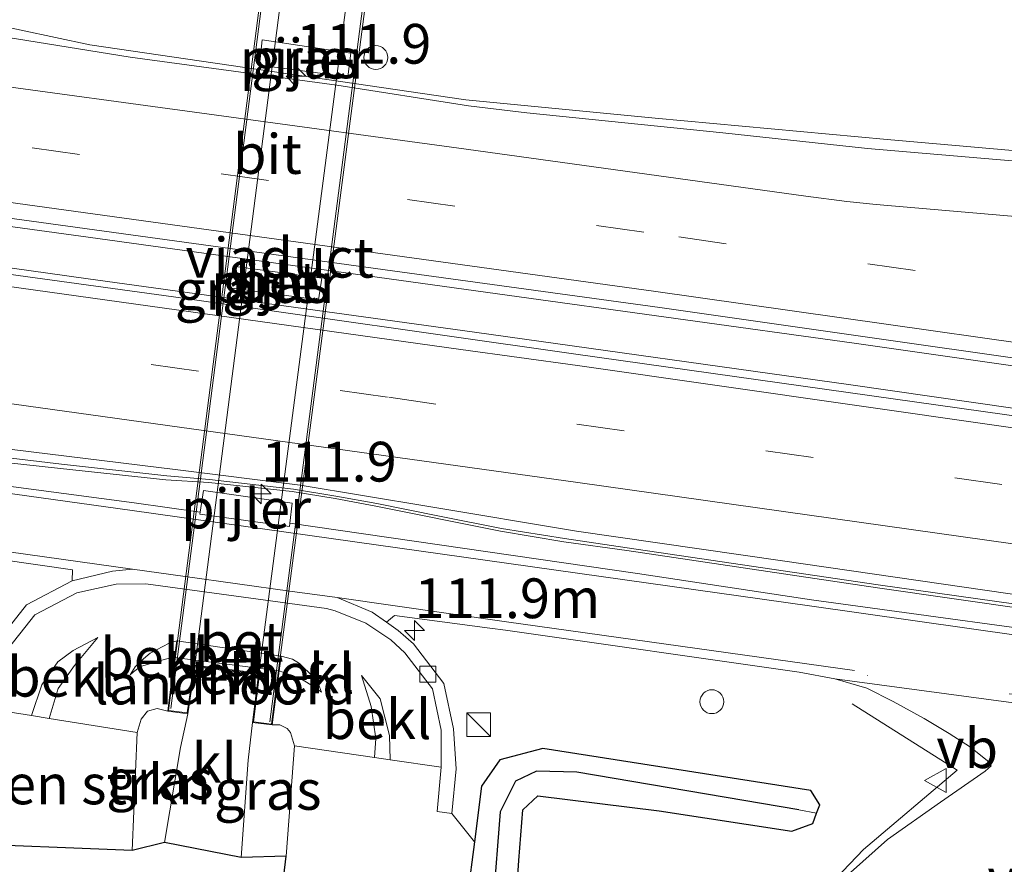
# Model space of a CAD drawing. Units: metres. Extents: x 119992 to 130005, y 406250 to 412500.
# Drawn here: x 129097 to 129159, y 411763 to 411816 of the extents above; entities that cross this region are included whole.
import ezdxf
from ezdxf.enums import TextEntityAlignment as Align

# ---------------------------------------------------------------- set-up
doc = ezdxf.new("R2010")
doc.units = ezdxf.units.M
doc.linetypes.add('VW-3-9_STREEP', pattern=[12, 3, -9])
doc.layers.get('0').update_dxf_attribs({"lineweight": 25})
for name, color, linetype, lineweight in [('B-ME-AL-OVERIG-L-B1', 7, 'Continuous', 18), ('B-ME-AM-KILOMETR-S-B1', 7, 'Continuous', 18), ('B-ME-BV-GELEIDECONSTRUCTIE-GELEIDERAIL-L-B1', 213, 'BV-GELEIDERAIL', 18), ('B-ME-GR-BOMENSTRUIKEN-GV-B6', 93, 'Continuous', 18), ('B-ME-GW-INSTEEKWATERGANG-L-B1', 10, 'Continuous', 25), ('B-ME-GW-KRUINLIJN-L-B1', 93, 'Continuous', 18), ('B-ME-GW-TEENLIJN-L-B1', 93, 'Continuous', 18), ('B-ME-GW-WATERGANG-GREPPEL-L-B1', 10, 'Continuous', 25), ('B-ME-IE-GRASLAND-GV-B6', 93, 'Continuous', 18), ('B-ME-IE-INRICHTINGSELEMENT-S-B1', 253, 'Continuous', 18), ('B-ME-IE-INRICHTINGSELEMENT-S-B2', 253, 'Continuous', 18), ('B-ME-KG-KADASTRAAL-OPNAMEDTMGRENS-L-B1', 10, 'Continuous', 25), ('B-ME-KW-LANDHOOFD-GV-B6', 173, 'Continuous', 18), ('B-ME-KW-LEUNING-L-B2', 8, 'Continuous', 18), ('B-ME-KW-PIJLER-GV-B6', 173, 'Continuous', 18), ('B-ME-KW-VIADUCT-GV-B7', 173, 'Continuous', 18), ('B-ME-OB-BEKLEDING-GV-B6', 253, 'Continuous', 18), ('B-ME-VH-VERH_SOORT-BETON-OVERIG-GV-B6', 8, 'IE-TERREINAFSCHEIDING-NATUURLIJK-HOUTWAL', 18), ('B-ME-VH-VERH_SOORT-BETON-OVERIG-GV-B7', 8, 'IE-TERREINAFSCHEIDING-NATUURLIJK-HOUTWAL', 18), ('B-ME-VH-VERH_SOORT-BITUMEN-GV-B6', 8, 'IE-TERREINAFSCHEIDING-NATUURLIJK-HOUTWAL', 18), ('B-ME-VH-VERH_SOORT-KLINKERS-GV-B6', 8, 'IE-TERREINAFSCHEIDING-NATUURLIJK-HOUTWAL', 18), ('B-ME-VV-KOLK-S-B1', 8, 'Continuous', 18), ('B-ME-VW-MARKERING-39STREEP-015-L-B1', 255, 'VW-3-9_STREEP', 18), ('B-ME-VW-MARKERING-STREEP-015-L-B1', 7, 'Continuous', 18), ('B-ME-VW-MEUBILAIR_WEGMEUBILAIR-VERKEERSBORD-S-B1', 8, 'Continuous', 18)]:
    doc.layers.add(name, color=color, linetype=linetype, lineweight=lineweight)
doc.styles.add('NLCS-ISO', font='NLCS-ISO.TTF')
doc.linetypes.add('BV-GELEIDERAIL', pattern='A,10,-3,[108,NLCS.SHX,S=1,R=0,X=0,Y=0],-3', length=16)
doc.linetypes.add('IE-TERREINAFSCHEIDING-NATUURLIJK-HOUTWAL', pattern='A,7,-1.5,[67,NLCS.SHX,S=0.75,R=45,X=0,Y=0],-1.5,7,-1.5,[70,NLCS.SHX,S=0.75,R=0,X=0,Y=0],-1.5', length=20)

# ---------------------------------------------------------------- blocks, each defined once
blk = doc.blocks.new('kast')
blk.add_line((-0.75, -0.75), (0.75, 0.75))
blk.add_lwpolyline([(-0.75, 0.75), (0.75, 0.75), (0.75, -0.75), (-0.75, -0.75)], close=True)
blk = doc.blocks.new('dtb')
blk.add_circle((0, 0), 0.75)
blk = doc.blocks.new('verkeersbord')
for p, q in [((0, 0.75), (-0.75, -0.625)), ((0.75, -0.625), (0, 0.75)), ((-0.75, -0.625), (0.75, -0.625))]:
    blk.add_line(p, q)
blk = doc.blocks.new('hecto')
for p, q in [((0, 0.625), (-0.625, 0)), ((0, -0.625), (0, 0.625)), ((-0.625, 0), (0.625, 0)), ((0.625, 0), (0, -0.625))]:
    blk.add_line(p, q)
blk = doc.blocks.new('kolk')
blk.add_lwpolyline([(-0.5, -0.5), (0.5, -0.5), (0.5, 0.5), (-0.5, 0.5)], close=True)

msp = doc.modelspace()

# ---------------------------------------------------------------- linework, layer by layer
at = {"layer": 'B-ME-AL-OVERIG-L-B1'}
msp.add_polyline3d([(129149.1193, 411772.8457, 0.9558), (129155.7233, 411768.6631, 1.2322), (129149.8389, 411763.6831, 1.401), (129142.4412, 411755.9361, 1.5543), (129136.0594, 411746.5063, 1.5788), (129132.1859, 411737.2671, 1.5418)], dxfattribs=at)
at = {"layer": 'B-ME-BV-GELEIDECONSTRUCTIE-GELEIDERAIL-L-B1'}
for points in [[(129188.085, 411789.97, 2.056), (129173.038, 411792.136, 2.05), (129149.237, 411795.525, 2.02), (129126.809, 411798.626, 2.015), (129101.675, 411802.104, 2.024), (129075.216, 411805.733, 1.995), (129043.529, 411810.035, 2.01), (129017.123, 411813.735, 2.001), (128995.973, 411816.624, 2.02), (128970.852, 411820.07, 2.012), (128948.398, 411823.184, 2.012), (128922.622, 411826.7633, 2.057)], [(128922.1912, 411824.4015, 2.283), (128947.679, 411820.853, 2.248), (128970.163, 411817.727, 2.272), (128995.213, 411814.291, 2.243), (129042.773, 411807.698, 2.258), (129075.784, 411803.102, 2.216), (129100.929, 411799.593, 2.293), (129125.364, 411796.213, 2.29), (129149.034, 411792.903, 2.312), (129172.183, 411789.564, 2.302), (129187.581, 411787.356, 2.3)], [(129185.75, 411806.52, 0.949), (129163.265, 411807.278, 1.895), (129151.319, 411808.326, 1.893), (129136.74, 411809.662, 1.878), (129124.831, 411810.824, 1.88), (129101.176, 411814.294, 1.855), (129094.682, 411815.662, 1.689), (129074.174, 411820.217, 0.905)], [(129185.264, 411775.336, 1.917), (129185.115, 411775.358, 1.921), (129179.822, 411776.18, 1.908), (129169.266, 411777.72, 1.95), (129150.761, 411780.321, 1.915), (129134.979, 411782.645, 1.93), (129131.029, 411783.233, 1.93), (129127.064, 411783.874, 1.93), (129123.174, 411784.648, 1.923), (129119.236, 411785.432, 1.923), (129116.652, 411785.906, 1.923), (129113.986, 411786.345, 1.898), (129108.699, 411786.943, 1.898), (129106.021, 411787.187, 1.898), (129099.397, 411787.919, 1.87), (129088.833, 411789.163, 1.906), (129065.004, 411792.295, 1.864), (129038.586, 411796, 1.864), (129008.179, 411800.227, 1.885), (128973.864, 411805.009, 1.879), (128946.104, 411808.824, 1.925), (128919.7268, 411812.5225, 2.113)]]:
    msp.add_polyline3d(points, dxfattribs=at)
at = {"layer": 'B-ME-GR-BOMENSTRUIKEN-GV-B6'}
for points in [[(129094.542, 411772.577, 0.795), (129097.503, 411772.104, 2.793), (129098.612, 411771.927, 2.888), (129104.155, 411771.042, 6.62), (129103.838, 411763.63, 6.486), (129092.266, 411764.082, 0.651), (129093.728, 411772.707, 0.795), (129094.542, 411772.577, 0.795)], [(129121.061, 411695.039, 1.375), (129110.766, 411712.803, 5.684), (129110.727, 411724.813, 5.894), (129111.045, 411737.692, 6.025), (129111.846, 411749.122, 6.148), (129113.533, 411763.254, 6.117), (129114.044, 411770.195, 6.31), (129119.087, 411769.471, 2.666), (129120.062, 411769.331, 2.648), (129123.279, 411768.869, 0.993), (129123.03, 411766.076, 0.993), (129123.949, 411765.953, 0.993), (129125.364, 411764.169, 0.937), (129123.617, 411750.741, 0.962), (129122.446, 411731.658, 0.918), (129121.766, 411716.45, 1.058), (129122.38, 411700.745, 1.054), (129121.061, 411695.039, 1.375)]]:
    msp.add_polyline3d(points, dxfattribs=at)
at = {"layer": 'B-ME-GW-INSTEEKWATERGANG-L-B1'}
for points in [[(129146.886, 411765.969, 1.1), (129147.08, 411766.489, 1.045), (129146.514, 411767.386, 0.926), (129129.668, 411770.03, 0.677), (129126.962, 411769.312, 0.795), (129125.819, 411767.669, 0.931), (129125.364, 411764.169, 0.937)], [(129148.089, 411640.386, 1.018), (129138.366, 411657.632, 1.054), (129132.779, 411672.22, 1.027), (129129.569, 411684.292, 0.992), (129127.791, 411697.786, 1.137), (129126.35, 411709.663, 1.185), (129126.406, 411719.886, 1.163), (129126.731, 411741.317, 1.032), (129127.57, 411754.096, 1.027), (129128.154, 411762.994, 0.957), (129128.406, 411766.184, 0.957), (129129.344, 411767.066, 1.001), (129136.982, 411766.111, 1.132), (129145.329, 411764.846, 1.22), (129146.646, 411765.326, 1.167), (129146.886, 411765.969, 1.1)], [(129125.364, 411764.169, 0.937), (129123.617, 411750.741, 0.962), (129122.446, 411731.658, 0.918), (129121.766, 411716.45, 1.058), (129122.38, 411700.745, 1.054), (129125.236, 411684.171, 1.023), (129129.971, 411668.5, 1.045), (129137.536, 411651.52, 0.979), (129147.142, 411630.858, 0.87)]]:
    msp.add_polyline3d(points, dxfattribs=at)
at = {"layer": 'B-ME-GW-KRUINLIJN-L-B1'}
for p, q in [((129106.643, 411776.804, 5.073), (129113.211, 411775.835, 5.073)), ((129107.33, 411772.217, 6.696), (129106.072, 411772.379, 6.7)), ((129111.411, 411771.672, 6.667), (129112.646, 411771.514, 6.667)), ((129104.155, 411771.042, 6.62), (129103.838, 411763.63, 6.486)), ((129114.044, 411770.195, 6.31), (129113.533, 411763.254, 6.117))]:
    msp.add_line(p, q, dxfattribs=at)
for points in [[(129097.503, 411772.104, 2.793), (129098.148, 411774.036, 2.793), (129099.169, 411775.475, 2.793), (129100.128, 411776.207, 2.793), (129101.673, 411777.024, 2.793)], [(129106.643, 411776.804, 5.073), (129106.159, 411776.65, 5.073), (129104.964, 411776.021, 5.073), (129104.559, 411775.678, 5.073), (129104.031, 411775.168, 5.073), (129103.721, 411774.667, 5.072)], [(129115.749, 411773.578, 4.939), (129115.549, 411774.079, 4.952), (129115.239, 411774.527, 4.952), (129114.364, 411775.39, 4.967), (129113.928, 411775.656, 5.008), (129113.211, 411775.835, 5.073)], [(129118.252, 411774.63, 2.622), (129119.438, 411773.148, 2.679), (129120.022, 411770.857, 2.661), (129120.062, 411769.331, 2.648)], [(129104.155, 411771.042, 6.62), (129104.415, 411771.881, 6.666), (129104.807, 411772.375, 6.685), (129105.412, 411772.556, 6.7), (129106.072, 411772.379, 6.7)], [(129112.646, 411771.514, 6.667), (129113.128, 411771.513, 6.651), (129113.589, 411771.292, 6.651), (129113.804, 411771.036, 6.651), (129114.044, 411770.195, 6.31)]]:
    msp.add_polyline3d(points, dxfattribs=at)
at = {"layer": 'B-ME-GW-TEENLIJN-L-B1'}
for p, q in [((129113.09, 411774.909, 5.071), (129106.507, 411775.749, 5.072)), ((129123.949, 411765.953, 0.993), (129125.364, 411764.169, 0.937))]:
    msp.add_line(p, q, dxfattribs=at)
for points in [[(129119.834, 411777.97, 0.95), (129118.923, 411778.608, 0.967), (129116.733, 411779.534, 1.05), (129113.76, 411779.931, 0.94), (129107.179, 411780.843, 0.923), (129103.87, 411781.32, 1.054), (129102.607, 411781.188, 0.959), (129100.064, 411780.58, 0.897)], [(129093.728, 411772.707, 0.795), (129095.032, 411776.334, 0.813), (129097.194, 411779.077, 0.856), (129100.064, 411780.58, 0.897)], [(129123.949, 411765.953, 0.993), (129124.218, 411768.75, 0.886), (129124.046, 411771.263, 0.804), (129123.44, 411774.112, 0.764), (129121.523, 411776.62, 0.907), (129120.578, 411777.449, 0.937), (129119.834, 411777.97, 0.95)], [(129101.673, 411777.024, 2.793), (129100.215, 411775.248, 2.793), (129099.195, 411773.81, 2.793), (129098.612, 411771.927, 2.888)], [(129103.721, 411774.667, 5.072), (129103.916, 411774.86, 5.072), (129104.367, 411775.187, 5.072), (129105.084, 411775.395, 5.072), (129105.848, 411775.628, 5.072), (129106.267, 411775.745, 5.072), (129106.507, 411775.749, 5.072)], [(129113.09, 411774.909, 5.071), (129113.771, 411774.67, 4.938), (129114.219, 411774.509, 4.938), (129114.494, 411774.39, 4.938), (129115.287, 411773.923, 4.938), (129115.749, 411773.578, 4.939)], [(129119.087, 411769.471, 2.666), (129119.162, 411770.657, 2.661), (129118.871, 411772.666, 2.644), (129118.252, 411774.63, 2.622)]]:
    msp.add_polyline3d(points, dxfattribs=at)
at = {"layer": 'B-ME-GW-WATERGANG-GREPPEL-L-B1'}
msp.add_polyline3d([(129145.761, 411766.181, 0.418), (129131.802, 411768.552, 0.401), (129129.267, 411768.603, 0.291), (129127.951, 411767.983, 0.243), (129126.981, 411766.045, 0.204), (129126.108, 411754.809, 0.16), (129124.582, 411736.258, 0.208), (129124.197, 411711.8, 0.269), (129126.016, 411693.656, 0.436), (129130.53, 411672.412, 0.414), (129138.715, 411653.233, 0.339), (129145.249, 411639.662, 0.247)], dxfattribs=at)
at = {"layer": 'B-ME-IE-GRASLAND-GV-B6'}
for points in [[(129300.976, 411789.502, 1.081), (129283.377, 411792.234, 1.09), (129259.509, 411795.865, 1.066), (129234.77, 411799.611, 1.068), (129212.472, 411802.398, 1.083), (129188.521, 411804.545, 1.096), (129170.979, 411805.986, 1.122), (129150.09, 411807.773, 1.14), (129140.992, 411808.752, 1.112), (129128.658, 411810.011, 1.122), (129124.999, 411810.453, 1.132), (129116.709, 411811.743, 1.448), (129103.703, 411813.514, 1.083), (129089.526, 411815.79, 1.111)], [(129111.842, 411812.995, 1.027), (129117.405, 411812.27, 1.047), (129117.582, 411813.76, 0.997), (129112.024, 411814.595, 1.027), (129111.842, 411812.995, 1.027)], [(129084.986, 411804.911, 1.305), (129120.203, 411800.078, 1.317), (129137.034, 411797.764, 1.323), (129173.591, 411792.552, 1.327), (129205.596, 411787.966, 1.326), (129240.245, 411782.883, 1.348), (129241.915, 411782.63, 1.341), (129276.645, 411777.375, 1.351), (129297.72, 411774.082, 1.372), (129296.882, 411770.465, 1.554)], [(129296.882, 411770.465, 1.554), (129278.208, 411773.475, 1.556), (129231.838, 411780.433, 1.502), (129203.577, 411784.668, 1.499), (129174.496, 411788.82, 1.482), (129131.744, 411794.826, 1.478), (129106.438, 411798.437, 1.48), (129073.155, 411803.016, 1.474)], [(129109.983, 411799.008, 1.267), (129115.561, 411798.24, 1.267), (129115.771, 411799.604, 1.267), (129110.193, 411800.372, 1.267), (129109.983, 411799.008, 1.267)], [(129185.238, 411775.204, 1.217), (129193.002, 411774.11, 1.238), (129205.483, 411772.398, 1.238), (129215.796, 411770.987, 1.265), (129220.98, 411770.307, 1.265), (129220.99, 411770.209, 1.286), (129220.793, 411770.061, 1.281), (129220.251, 411770.029, 1.274), (129212.111, 411770.521, 1.208), (129207.68, 411770.718, 1.162), (129197.453, 411772.149, 1.11), (129185, 411773.969, 1.113), (129183.112, 411774.245, 1.114), (129166.504, 411776.654, 1.042), (129146.562, 411779.383, 0.986), (129135.621, 411781.045, 1.049), (129113.754, 411784.195, 1.047), (129113.911, 411785.466, 1.047), (129108.318, 411786.266, 1.057), (129108.108, 411784.901, 1.017), (129103.956, 411785.491, 1.087), (129080.084, 411788.656, 1.015)], [(129088.75, 411788.789, 1.244), (129099.323, 411787.643, 1.247), (129105.951, 411786.935, 1.176), (129108.668, 411786.759, 1.176), (129113.91, 411786.194, 1.176), (129116.6, 411785.75, 1.176), (129119.162, 411785.281, 1.176), (129127.007, 411783.694, 1.176), (129130.982, 411783.033, 1.177), (129134.94, 411782.495, 1.177), (129150.716, 411780.13, 1.18), (129174.526, 411776.713, 1.187), (129185.238, 411775.204, 1.217)], [(129079.408, 411784.252, 1.014), (129100.077, 411781.276, 0.959), (129100.064, 411780.58, 0.897), (129097.194, 411779.077, 0.856), (129095.032, 411776.334, 0.813)], [(129146.886, 411765.969, 1.1), (129147.08, 411766.489, 1.045), (129146.514, 411767.386, 0.926), (129129.668, 411770.03, 0.677), (129126.962, 411769.312, 0.795), (129125.819, 411767.669, 0.931), (129125.364, 411764.169, 0.937), (129123.949, 411765.953, 0.993), (129124.218, 411768.75, 0.886), (129124.046, 411771.263, 0.804), (129123.44, 411774.112, 0.764), (129121.523, 411776.62, 0.907), (129120.578, 411777.449, 0.937), (129119.834, 411777.97, 0.95), (129120.337, 411778.394, 0.95), (129126.332, 411777.602, 0.918), (129127.325, 411777.485, 0.918), (129145.797, 411774.84, 0.911), (129148.04, 411774.411, 0.834), (129150.034, 411773.828, 0.993), (129151.705, 411772.986, 1.037), (129153.655, 411771.916, 1.055), (129155.231, 411770.968, 1.091), (129156.554, 411770.118, 1.156), (129157.629, 411769.267, 1.206), (129157.865, 411768.949, 1.213), (129157.476, 411768.602, 1.213), (129154.674, 411766.665, 1.338), (129151.345, 411764.308, 1.415), (129148.234, 411761.538, 1.488)], [(129103.838, 411763.63, 6.486), (129104.155, 411771.042, 6.62), (129104.415, 411771.881, 6.666), (129104.807, 411772.375, 6.685), (129105.412, 411772.556, 6.7), (129106.072, 411772.379, 6.7), (129107.33, 411772.217, 6.696), (129106.872, 411770.1, 6.644), (129105.869, 411764.123, 6.56), (129103.838, 411763.63, 6.486)], [(129110.692, 411763.187, 6.575), (129111.136, 411769.304, 6.609), (129111.411, 411771.672, 6.667), (129112.646, 411771.514, 6.667), (129113.128, 411771.513, 6.651), (129113.589, 411771.292, 6.651), (129113.804, 411771.036, 6.651), (129114.044, 411770.195, 6.31), (129113.533, 411763.254, 6.117), (129110.692, 411763.187, 6.575)], [(129147.142, 411630.858, 0.87), (129137.536, 411651.52, 0.979), (129129.971, 411668.5, 1.045), (129125.236, 411684.171, 1.023), (129122.38, 411700.745, 1.054), (129121.766, 411716.45, 1.058), (129122.446, 411731.658, 0.918), (129123.617, 411750.741, 0.962), (129125.364, 411764.169, 0.937), (129125.819, 411767.669, 0.931), (129126.962, 411769.312, 0.795), (129129.668, 411770.03, 0.677), (129146.514, 411767.386, 0.926), (129147.08, 411766.489, 1.045), (129146.886, 411765.969, 1.1)], [(129146.886, 411765.969, 1.1), (129145.761, 411766.181, 0.418), (129131.802, 411768.552, 0.401), (129129.267, 411768.603, 0.291), (129127.951, 411767.983, 0.243), (129126.981, 411766.045, 0.204), (129126.108, 411754.809, 0.16), (129124.582, 411736.258, 0.208), (129124.197, 411711.8, 0.269), (129126.016, 411693.656, 0.436), (129130.53, 411672.412, 0.414), (129138.715, 411653.233, 0.339), (129145.249, 411639.662, 0.247), (129148.313, 411633.861, -0.322), (129148.023, 411633.768, -0.322), (129147.799, 411632.994, -0.322), (129148.138, 411632.309, -0.322)], [(129126.108, 411754.809, 0.16), (129126.981, 411766.045, 0.204), (129127.951, 411767.983, 0.243), (129129.267, 411768.603, 0.291), (129131.802, 411768.552, 0.401), (129145.761, 411766.181, 0.418), (129146.886, 411765.969, 1.1), (129146.646, 411765.326, 1.167), (129145.329, 411764.846, 1.22), (129136.982, 411766.111, 1.132), (129129.344, 411767.066, 1.001), (129128.406, 411766.184, 0.957), (129128.154, 411762.994, 0.957), (129127.57, 411754.096, 1.027)], [(129127.57, 411754.096, 1.027), (129128.154, 411762.994, 0.957), (129128.406, 411766.184, 0.957), (129129.344, 411767.066, 1.001), (129136.982, 411766.111, 1.132), (129145.329, 411764.846, 1.22), (129146.646, 411765.326, 1.167), (129146.886, 411765.969, 1.1)]]:
    msp.add_polyline3d(points, dxfattribs=at)
at = {"layer": 'B-ME-KG-KADASTRAAL-OPNAMEDTMGRENS-L-B1'}
msp.add_polyline3d([(129145.169, 411629.484, 1.127), (129140.772, 411638.806, 1.465), (129136.597, 411647.738, 1.547), (129132.392, 411656.776, 1.518), (129128.173, 411665.865, 1.485), (129124.566, 411675.308, 1.524), (129122.13, 411685.292, 1.526), (129121.061, 411695.039, 1.375), (129110.766, 411712.803, 5.684), (129110.727, 411724.813, 5.894), (129111.045, 411737.692, 6.025), (129111.846, 411749.122, 6.148), (129113.533, 411763.254, 6.117), (129110.692, 411763.187, 6.575), (129105.869, 411764.123, 6.56), (129103.838, 411763.63, 6.486), (129092.266, 411764.082, 0.651)], dxfattribs=at)
at = {"layer": 'B-ME-KW-LANDHOOFD-GV-B6'}
msp.add_polyline3d([(129111.411, 411771.672, 6.667), (129111.791, 411774.671, 6.667), (129107.777, 411775.179, 6.696), (129107.33, 411772.217, 6.696), (129106.072, 411772.379, 6.7), (129106.507, 411775.749, 5.072), (129113.09, 411774.909, 5.071), (129112.646, 411771.514, 6.667), (129111.411, 411771.672, 6.667)], dxfattribs=at)
at = {"layer": 'B-ME-KW-LEUNING-L-B2'}
for p, q in [((129106.281, 411772.546, 6.882), (129113.534, 411828.85, 6.882)), ((129119.823, 411828.009, 6.882), (129112.488, 411771.713, 6.882))]:
    msp.add_line(p, q, dxfattribs=at)
at = {"layer": 'B-ME-KW-PIJLER-GV-B6'}
for points in [[(129117.582, 411813.76, 0.997), (129117.405, 411812.27, 1.047), (129111.842, 411812.995, 1.027), (129112.024, 411814.595, 1.027), (129117.582, 411813.76, 0.997)], [(129115.561, 411798.24, 1.267), (129109.983, 411799.008, 1.267), (129110.193, 411800.372, 1.267), (129115.771, 411799.604, 1.267), (129115.561, 411798.24, 1.267)], [(129108.108, 411784.901, 1.017), (129108.318, 411786.266, 1.057), (129113.911, 411785.466, 1.047), (129113.754, 411784.195, 1.047), (129113.727, 411783.997, 1.017), (129108.098, 411784.761, 1.017), (129108.108, 411784.901, 1.017)]]:
    msp.add_polyline3d(points, dxfattribs=at)
at = {"layer": 'B-ME-KW-VIADUCT-GV-B7'}
msp.add_polyline3d([(129114.02, 411824.027, 6.734), (129118.218, 411823.441, 6.665), (129118.825, 411828.284, 6.665), (129119.99, 411828.13, 6.667), (129112.604, 411771.57, 6.667), (129111.467, 411771.715, 6.667), (129111.847, 411774.714, 6.667), (129107.735, 411775.234, 6.696), (129107.288, 411772.273, 6.696), (129106.128, 411772.422, 6.7), (129113.417, 411829, 6.715), (129114.65, 411828.837, 6.715), (129114.02, 411824.027, 6.734)], dxfattribs=at)
at = {"layer": 'B-ME-OB-BEKLEDING-GV-B6'}
for points in [[(129095.75, 411775.936, 0.813), (129097.723, 411778.439, 0.856), (129100.363, 411779.822, 0.867), (129102.823, 411780.378, 0.867), (129104.691, 411780.38, 0.867), (129116.068, 411778.845, 0.897), (129116.603, 411778.699, 0.917), (129118.533, 411777.915, 0.907), (129120.115, 411776.877, 0.877), (129120.991, 411776.058, 0.877), (129122.723, 411773.783, 0.764), (129123.277, 411771.182, 0.804), (129123.279, 411768.869, 0.993), (129120.062, 411769.331, 2.648)], [(129120.062, 411769.331, 2.648), (129120.022, 411770.857, 2.661), (129119.438, 411773.148, 2.679), (129118.252, 411774.63, 2.622), (129118.871, 411772.666, 2.644), (129119.162, 411770.657, 2.661), (129119.087, 411769.471, 2.666), (129114.044, 411770.195, 6.31), (129113.804, 411771.036, 6.651), (129113.589, 411771.292, 6.651), (129113.128, 411771.513, 6.651), (129112.646, 411771.514, 6.667), (129113.09, 411774.909, 5.071), (129113.771, 411774.67, 4.938), (129114.219, 411774.509, 4.938), (129114.494, 411774.39, 4.938), (129115.287, 411773.923, 4.938), (129115.749, 411773.578, 4.939), (129115.549, 411774.079, 4.952), (129115.239, 411774.527, 4.952), (129114.364, 411775.39, 4.967), (129113.928, 411775.656, 5.008), (129113.211, 411775.835, 5.073), (129106.643, 411776.804, 5.073), (129106.159, 411776.65, 5.073), (129104.964, 411776.021, 5.073), (129104.559, 411775.678, 5.073), (129104.031, 411775.168, 5.073), (129103.721, 411774.667, 5.072), (129103.916, 411774.86, 5.072), (129104.367, 411775.187, 5.072), (129105.084, 411775.395, 5.072), (129105.848, 411775.628, 5.072), (129106.267, 411775.745, 5.072), (129106.507, 411775.749, 5.072), (129106.072, 411772.379, 6.7), (129105.412, 411772.556, 6.7), (129104.807, 411772.375, 6.685), (129104.415, 411771.881, 6.666), (129104.155, 411771.042, 6.62), (129098.612, 411771.927, 2.888), (129099.195, 411773.81, 2.793), (129100.215, 411775.248, 2.793), (129101.673, 411777.024, 2.793), (129100.128, 411776.207, 2.793), (129099.169, 411775.475, 2.793), (129098.148, 411774.036, 2.793), (129097.503, 411772.104, 2.793), (129094.542, 411772.577, 0.795)], [(129097.503, 411772.104, 2.793), (129098.148, 411774.036, 2.793), (129099.169, 411775.475, 2.793), (129100.128, 411776.207, 2.793), (129101.673, 411777.024, 2.793), (129100.215, 411775.248, 2.793), (129099.195, 411773.81, 2.793), (129098.612, 411771.927, 2.888), (129097.503, 411772.104, 2.793)], [(129106.507, 411775.749, 5.072), (129106.267, 411775.745, 5.072), (129105.848, 411775.628, 5.072), (129105.084, 411775.395, 5.072), (129104.367, 411775.187, 5.072), (129103.916, 411774.86, 5.072), (129103.721, 411774.667, 5.072), (129104.031, 411775.168, 5.073), (129104.559, 411775.678, 5.073), (129104.964, 411776.021, 5.073), (129106.159, 411776.65, 5.073), (129106.643, 411776.804, 5.073), (129106.507, 411775.749, 5.072)], [(129113.09, 411774.909, 5.071), (129113.211, 411775.835, 5.073), (129113.928, 411775.656, 5.008), (129114.364, 411775.39, 4.967), (129115.239, 411774.527, 4.952), (129115.549, 411774.079, 4.952), (129115.749, 411773.578, 4.939), (129115.287, 411773.923, 4.938), (129114.494, 411774.39, 4.938), (129114.219, 411774.509, 4.938), (129113.771, 411774.67, 4.938), (129113.09, 411774.909, 5.071)], [(129120.062, 411769.331, 2.648), (129119.087, 411769.471, 2.666), (129119.162, 411770.657, 2.661), (129118.871, 411772.666, 2.644), (129118.252, 411774.63, 2.622), (129119.438, 411773.148, 2.679), (129120.022, 411770.857, 2.661), (129120.062, 411769.331, 2.648)]]:
    msp.add_polyline3d(points, dxfattribs=at)
at = {"layer": 'B-ME-VH-VERH_SOORT-BETON-OVERIG-GV-B6'}
for points in [[(129078.149, 411791.055, 1.243), (129106.551, 411787.579, 1.27), (129114.397, 411786.604, 1.255), (129122.488, 411785.258, 1.251), (129131.78, 411783.7, 1.245), (129144.742, 411781.845, 1.237), (129174.676, 411777.496, 1.235), (129206.859, 411772.802, 1.27), (129219.545, 411770.964, 1.269), (129220.596, 411770.669, 1.268), (129220.957, 411770.455, 1.283), (129220.98, 411770.307, 1.265)], [(129220.98, 411770.307, 1.265), (129215.796, 411770.987, 1.265), (129205.483, 411772.398, 1.238), (129193.002, 411774.11, 1.238), (129185.238, 411775.204, 1.217), (129174.526, 411776.713, 1.187), (129150.716, 411780.13, 1.18), (129134.94, 411782.495, 1.177), (129130.982, 411783.033, 1.177), (129127.007, 411783.694, 1.176), (129119.162, 411785.281, 1.176), (129116.6, 411785.75, 1.176), (129113.91, 411786.194, 1.176), (129108.668, 411786.759, 1.176), (129105.951, 411786.935, 1.176), (129099.323, 411787.643, 1.247), (129088.75, 411788.789, 1.244)], [(129095.032, 411776.334, 0.813), (129097.194, 411779.077, 0.856), (129100.064, 411780.58, 0.897), (129102.607, 411781.188, 0.959), (129103.87, 411781.32, 1.054), (129107.179, 411780.843, 0.923), (129113.76, 411779.931, 0.94), (129116.733, 411779.534, 1.05), (129118.923, 411778.608, 0.967), (129119.834, 411777.97, 0.95)], [(129119.834, 411777.97, 0.95), (129120.578, 411777.449, 0.937), (129121.523, 411776.62, 0.907), (129123.44, 411774.112, 0.764), (129124.046, 411771.263, 0.804), (129124.218, 411768.75, 0.886), (129123.949, 411765.953, 0.993), (129123.03, 411766.076, 0.993), (129123.279, 411768.869, 0.993), (129123.277, 411771.182, 0.804), (129122.723, 411773.783, 0.764), (129120.991, 411776.058, 0.877), (129120.115, 411776.877, 0.877), (129118.533, 411777.915, 0.907), (129116.603, 411778.699, 0.917), (129116.068, 411778.845, 0.897), (129104.691, 411780.38, 0.867), (129102.823, 411780.378, 0.867), (129100.363, 411779.822, 0.867), (129097.723, 411778.439, 0.856), (129095.75, 411775.936, 0.813)], [(129113.09, 411774.909, 5.071), (129106.507, 411775.749, 5.072), (129106.643, 411776.804, 5.073), (129113.211, 411775.835, 5.073), (129113.09, 411774.909, 5.071)]]:
    msp.add_polyline3d(points, dxfattribs=at)
at = {"layer": 'B-ME-VH-VERH_SOORT-BETON-OVERIG-GV-B7'}
msp.add_polyline3d([(129114.062, 411823.971, 6.734), (129118.161, 411823.399, 6.665), (129111.804, 411774.77, 6.667), (129107.79, 411775.278, 6.696), (129114.062, 411823.971, 6.734)], dxfattribs=at)
at = {"layer": 'B-ME-VH-VERH_SOORT-BITUMEN-GV-B6'}
for points in [[(129089.526, 411815.79, 1.111), (129103.703, 411813.514, 1.083), (129116.709, 411811.743, 1.448), (129124.999, 411810.453, 1.132), (129128.658, 411810.011, 1.122), (129140.992, 411808.752, 1.112), (129150.09, 411807.773, 1.14), (129170.979, 411805.986, 1.122), (129188.521, 411804.545, 1.096), (129212.472, 411802.398, 1.083), (129234.77, 411799.611, 1.068), (129259.509, 411795.865, 1.066), (129283.377, 411792.234, 1.09), (129300.976, 411789.502, 1.081)], [(129297.72, 411774.082, 1.372), (129276.645, 411777.375, 1.351), (129241.915, 411782.63, 1.341), (129240.245, 411782.883, 1.348), (129205.596, 411787.966, 1.326), (129173.591, 411792.552, 1.327), (129137.034, 411797.764, 1.323), (129120.203, 411800.078, 1.317), (129084.986, 411804.911, 1.305)], [(129073.155, 411803.016, 1.474), (129106.438, 411798.437, 1.48), (129131.744, 411794.826, 1.478), (129174.496, 411788.82, 1.482), (129203.577, 411784.668, 1.499), (129231.838, 411780.433, 1.502), (129278.208, 411773.475, 1.556), (129296.882, 411770.465, 1.554)], [(129174.676, 411777.496, 1.235), (129144.742, 411781.845, 1.237), (129131.78, 411783.7, 1.245), (129122.488, 411785.258, 1.251), (129114.397, 411786.604, 1.255), (129106.551, 411787.579, 1.27), (129078.149, 411791.055, 1.243)], [(129080.084, 411788.656, 1.015), (129103.956, 411785.491, 1.087), (129108.108, 411784.901, 1.017), (129108.098, 411784.761, 1.017), (129113.727, 411783.997, 1.017), (129113.754, 411784.195, 1.047), (129135.621, 411781.045, 1.049), (129146.562, 411779.383, 0.986), (129166.504, 411776.654, 1.042)], [(129231.69, 411764.99, 1.253), (129204.283, 411766.73, 1.075), (129199.667, 411767.257, 1.035), (129190.229, 411768.83, 0.953), (129185.413, 411769.56, 0.941), (129184.161, 411769.621, 0.938), (129181.289, 411769.76, 0.93), (129163.483, 411772.342, 0.92), (129148.04, 411774.411, 0.834), (129145.797, 411774.84, 0.911), (129127.325, 411777.485, 0.918), (129126.332, 411777.602, 0.918), (129120.337, 411778.394, 0.95), (129119.834, 411777.97, 0.95), (129118.923, 411778.608, 0.967), (129116.733, 411779.534, 1.05), (129113.76, 411779.931, 0.94), (129107.179, 411780.843, 0.923), (129103.87, 411781.32, 1.054), (129102.607, 411781.188, 0.959), (129100.064, 411780.58, 0.897), (129100.077, 411781.276, 0.959), (129079.408, 411784.252, 1.014)]]:
    msp.add_polyline3d(points, dxfattribs=at)
at = {"layer": 'B-ME-VH-VERH_SOORT-KLINKERS-GV-B6'}
for points in [[(129110.692, 411763.187, 6.575), (129105.869, 411764.123, 6.56), (129106.872, 411770.1, 6.644), (129107.33, 411772.217, 6.696), (129107.777, 411775.179, 6.696), (129111.791, 411774.671, 6.667), (129111.411, 411771.672, 6.667), (129111.136, 411769.304, 6.609), (129110.692, 411763.187, 6.575)], [(129148.234, 411761.538, 1.488), (129151.345, 411764.308, 1.415), (129154.674, 411766.665, 1.338), (129157.476, 411768.602, 1.213), (129157.865, 411768.949, 1.213), (129157.629, 411769.267, 1.206), (129156.554, 411770.118, 1.156), (129155.231, 411770.968, 1.091), (129153.655, 411771.916, 1.055), (129151.705, 411772.986, 1.037), (129150.034, 411773.828, 0.993), (129148.04, 411774.411, 0.834), (129163.483, 411772.342, 0.92), (129181.289, 411769.76, 0.93)]]:
    msp.add_polyline3d(points, dxfattribs=at)
at = {"layer": 'B-ME-VW-MARKERING-39STREEP-015-L-B1'}
for points in [[(128921.202, 411819.523, 1.386), (128931.866, 411818.046, 1.392), (128972.569, 411812.436, 1.409), (129013.007, 411806.823, 1.393), (129031.946, 411804.246, 1.37), (129081.262, 411797.469, 1.388), (129119.977, 411792.118, 1.41), (129131.81, 411790.428, 1.396), (129169.121, 411785.144, 1.397), (129193.64, 411781.615, 1.405), (129231.797, 411776.002, 1.422), (129268.722, 411770.455, 1.453), (129295.802, 411766.181, 1.456)], [(129085.668, 411809.435, 1.29), (129121.16, 411804.56, 1.287), (129138.226, 411802.2, 1.276), (129174.341, 411797.093, 1.306), (129206.286, 411792.466, 1.291), (129240.723, 411787.441, 1.29), (129277.237, 411781.882, 1.306), (129298.813, 411778.534, 1.314), (129309.178, 411776.925, 1.318), (129342.48, 411771.676, 1.366), (129374.552, 411766.479, 1.411), (129405.102, 411761.431, 1.443), (129434.681, 411756.424, 1.464), (129464.199, 411751.388, 1.526), (129494.998, 411746.023, 1.517), (129524.339, 411740.812, 1.513), (129556.747, 411734.91, 1.529), (129589.689, 411728.868, 1.564), (129622.864, 411722.599, 1.56), (129656.457, 411716.171, 1.573), (129658.7639, 411715.7239, 1.573)], [(129178.6697, 411770.6271, 1.017), (129161.976, 411773.091, 1.038), (129150.0666, 411774.6282, 1.038)]]:
    msp.add_polyline3d(points, dxfattribs=at)
at = {"layer": 'B-ME-VW-MARKERING-STREEP-015-L-B1'}
for points in [[(128948.667, 411824.669, 1.351), (128976.083, 411820.898, 1.331), (129013.612, 411815.705, 1.352), (129046.448, 411811.215, 1.399), (129085.076, 411805.902, 1.342), (129136.631, 411798.802, 1.359), (129174.756, 411793.392, 1.375), (129204.878, 411789.082, 1.382), (129241.638, 411783.69, 1.442), (129276.455, 411778.373, 1.382), (129297.958, 411775.071, 1.425), (129298.093, 411775.051, 1.425), (129308.008, 411773.528, 1.445), (129341.1, 411768.268, 1.45), (129373.437, 411763.034, 1.488), (129403.514, 411758.05, 1.51), (129433.234, 411753.034, 1.54), (129463.227, 411747.934, 1.584), (129493.781, 411742.601, 1.596), (129522.839, 411737.444, 1.585), (129554.368, 411731.722, 1.582), (129587.165, 411725.718, 1.621), (129621.441, 411719.244, 1.623), (129654.897, 411712.85, 1.623)], [(129296.672, 411769.726, 1.533), (129274.992, 411773.114, 1.532), (129231.854, 411779.695, 1.493), (129212.013, 411782.583, 1.491), (129175.628, 411787.851, 1.477), (129131.842, 411794.121, 1.471), (129124.507, 411795.122, 1.48), (129092.34, 411799.602, 1.475), (129068.642, 411802.868, 1.463), (129031.757, 411807.939, 1.447), (128990.909, 411813.585, 1.463), (128953.048, 411818.803, 1.491), (128931.838, 411821.755, 1.473), (128921.924, 411823.118, 1.469)], [(129285.15, 411764.202, 1.393), (129265.703, 411767.206, 1.376), (129246.829, 411770.061, 1.382), (129231.903, 411772.31, 1.346), (129192.942, 411778.037, 1.336), (129160.858, 411782.665, 1.321), (129131.859, 411786.768, 1.325), (129107.578, 411790.133, 1.336), (129083.732, 411793.44, 1.32), (129062.783, 411796.328, 1.312), (129031.905, 411800.57, 1.298), (129017.02, 411802.622, 1.307), (128988.677, 411806.544, 1.309), (128961.68, 411810.269, 1.337), (128931.838, 411814.379, 1.315), (128920.484, 411815.958, 1.309)], [(129450.085, 411765.613, 1.284), (129438.627, 411766.302, 1.261), (129424.502, 411767.452, 1.24), (129410.412, 411769.027, 1.25), (129391.854, 411771.568, 1.255), (129365.153, 411775.732, 1.24), (129332.283, 411781.004, 1.206), (129300.29, 411786.028, 1.186), (129268.976, 411790.843, 1.175), (129240.861, 411795.09, 1.173), (129225.646, 411797.3, 1.169), (129223.568, 411797.547, 1.179), (129220.242, 411797.885, 1.185), (129200.704, 411799.669, 1.189), (129160.357, 411803.397, 1.261), (129150.635, 411804.247, 1.253), (129148.792, 411804.425, 1.251), (129146.208, 411804.766, 1.255), (129124.847, 411807.729, 1.215), (129093.414, 411811.999, 1.235)], [(128958.146, 411804.086, 0.807), (128966.687, 411803.406, 0.908), (128974.747, 411802.794, 0.997), (128979.79, 411802.218, 1.02), (128985.674, 411801.505, 1.069), (129009.365, 411798.176, 1.036), (129032.694, 411794.893, 1.041), (129056.581, 411791.552, 1.052), (129080.019, 411788.322, 1.015), (129103.835, 411784.994, 1.087), (129127.526, 411781.666, 1.004), (129146.441, 411779.01, 0.986), (129166.364, 411776.185, 1.042), (129182.991, 411773.872, 1.114), (129184.929, 411773.598, 1.113)], [(129103.87, 411781.32, 1.054), (129079.452, 411784.739, 1.014), (129045.229, 411789.478, 0.996), (129023.749, 411792.455, 0.954), (128996.915, 411796.191, 0.959), (128985.614, 411797.725, 0.976), (128980.724, 411798.321, 0.967), (128976.139, 411798.833, 0.96), (128971.78, 411799.228, 0.969), (128967.425, 411799.646, 0.961), (128963.615, 411799.934, 0.941), (128958.798, 411800.268, 0.917), (128954.329, 411800.609, 0.889), (128948.003, 411801.086, 0.895), (128926.437, 411802.633, 0.851), (128918.232, 411803.235, 0.809)], [(129149.2572, 411774.9489, 1.038), (129127.389, 411778, 1.041), (129116.733, 411779.534, 1.05)]]:
    msp.add_polyline3d(points, dxfattribs=at)

# ---------------------------------------------------------------- block references
at = {"layer": 'B-ME-AM-KILOMETR-S-B1', "rotation": 90}
for p in [(129114.1391, 411812.3172, 1.917), (129111.962, 411786.04, 0.997), (129121.6, 411777.45, 1.56)]:
    msp.add_blockref('hecto', p, dxfattribs=at)
at = {"layer": 'B-ME-IE-INRICHTINGSELEMENT-S-B1', "rotation": 90}
for name, p in [('dtb', (129140.299, 411772.979, 0.862)), ('kast', (129125.627, 411771.536, 1.789))]:
    msp.add_blockref(name, p, dxfattribs=at)
at = {"layer": 'B-ME-IE-INRICHTINGSELEMENT-S-B2', "rotation": 90}
msp.add_blockref('dtb', (129119.1633, 411813.4892, 6.665), dxfattribs=at)
at = {"layer": 'B-ME-VV-KOLK-S-B1', "rotation": 90}
msp.add_blockref('kolk', (129122.44, 411774.71, 0.865), dxfattribs=at)
at = {"layer": 'B-ME-VW-MEUBILAIR_WEGMEUBILAIR-VERKEERSBORD-S-B1', "rotation": 90}
msp.add_blockref('verkeersbord', (129154.412, 411768.019, 1.067), dxfattribs=at)

# ---------------------------------------------------------------- texts
at = {"layer": 'B-ME-AM-KILOMETR-S-B1', "ltscale": 0.2, "style": 'NLCS-ISO'}
for s, p in [('111.9', (129114.1391, 411812.3172, 1.917)), ('111.9', (129111.962, 411786.04, 0.997)), ('111.9m', (129121.6, 411777.45, 1.56))]:
    msp.add_text(s, height=2.5, dxfattribs=at).set_placement(p, align=Align.BOTTOM_LEFT)
at = {"layer": 'B-ME-GR-BOMENSTRUIKEN-GV-B6', "ltscale": 0.2, "style": 'NLCS-ISO'}
msp.add_text('bmn en strkn', height=2.5, dxfattribs=at).set_placement((129098.29404, 411767.77666), align=Align.MIDDLE_CENTER)
at = {"layer": 'B-ME-IE-GRASLAND-GV-B6', "ltscale": 0.2, "style": 'NLCS-ISO'}
for p in [(129114.712, 411813.4325), (129112.877, 411799.306), (129109.9075, 411798.8745), (129105.584, 411768.093), (129112.368, 411767.4295)]:
    msp.add_text('gras', height=2.5, dxfattribs=at).set_placement(p, align=Align.MIDDLE_CENTER)
at = {"layer": 'B-ME-KW-LANDHOOFD-GV-B6', "ltscale": 0.2, "style": 'NLCS-ISO'}
msp.add_text('landhoofd', height=2.5, dxfattribs=at).set_placement((129109.64868, 411774.05819), align=Align.MIDDLE_CENTER)
at = {"layer": 'B-ME-KW-PIJLER-GV-B6', "ltscale": 0.2, "style": 'NLCS-ISO'}
for p in [(129114.69202, 411813.40854), (129112.877, 411799.306), (129111.00484, 411785.12207)]:
    msp.add_text('pijler', height=2.5, dxfattribs=at).set_placement(p, align=Align.MIDDLE_CENTER)
at = {"layer": 'B-ME-KW-VIADUCT-GV-B7', "ltscale": 0.2, "style": 'NLCS-ISO'}
msp.add_text('viaduct', height=2.5, dxfattribs=at).set_placement((129113.11996, 411800.89564), align=Align.MIDDLE_CENTER)
at = {"layer": 'B-ME-OB-BEKLEDING-GV-B6', "ltscale": 0.2, "style": 'NLCS-ISO'}
for p in [(129105.25508, 411775.74136), (129109.35471, 411774.69435), (129114.39852, 411774.74553), (129099.40044, 411774.54726), (129119.23787, 411771.87783)]:
    msp.add_text('bekl', height=2.5, dxfattribs=at).set_placement(p, align=Align.MIDDLE_CENTER)
at = {"layer": 'B-ME-VH-VERH_SOORT-BETON-OVERIG-GV-B6', "ltscale": 0.2, "style": 'NLCS-ISO'}
for p in [(129110.7087, 411776.74022), (129109.83481, 411775.82818)]:
    msp.add_text('bet', height=2.5, dxfattribs=at).set_placement(p, align=Align.MIDDLE_CENTER)
at = {"layer": 'B-ME-VH-VERH_SOORT-BETON-OVERIG-GV-B7', "ltscale": 0.2, "style": 'NLCS-ISO'}
msp.add_text('bet', height=2.5, dxfattribs=at).set_placement((129112.956, 411799.37585), align=Align.MIDDLE_CENTER)
at = {"layer": 'B-ME-VH-VERH_SOORT-BITUMEN-GV-B6', "ltscale": 0.2, "style": 'NLCS-ISO'}
msp.add_text('bit', height=2.5, dxfattribs=at).set_placement((129112.34396, 411807.42097), align=Align.MIDDLE_CENTER)
at = {"layer": 'B-ME-VH-VERH_SOORT-KLINKERS-GV-B6', "ltscale": 0.2, "style": 'NLCS-ISO'}
msp.add_text('kl', height=2.5, dxfattribs=at).set_placement((129109.0087, 411769.13492), align=Align.MIDDLE_CENTER)
at = {"layer": 'B-ME-VW-MEUBILAIR_WEGMEUBILAIR-VERKEERSBORD-S-B1', "ltscale": 0.2, "style": 'NLCS-ISO'}
for p in [(129154.412, 411768.019, 1.067), (129157.625, 411759.844, 1.501)]:
    msp.add_text('vb', height=2.5, dxfattribs=at).set_placement(p, align=Align.BOTTOM_LEFT)

doc.saveas('drawing.dxf')
